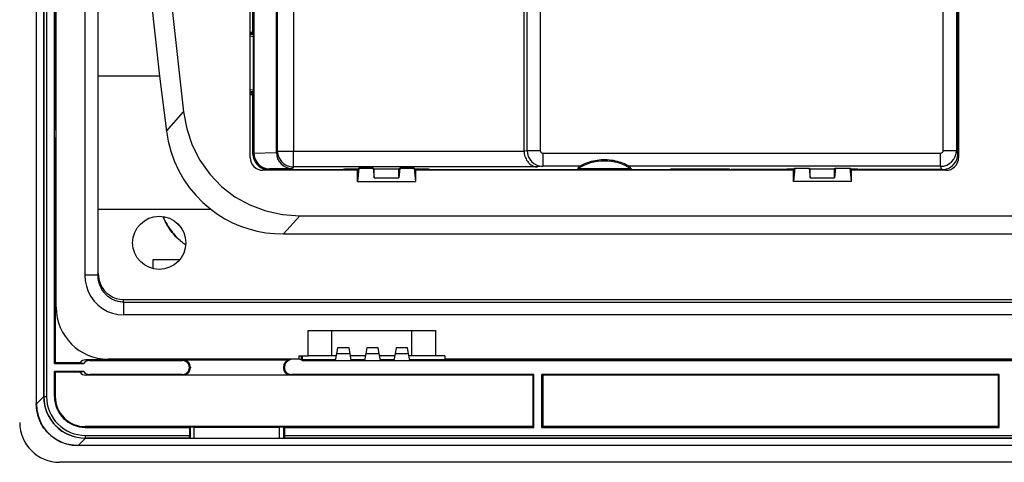
# Model space of a CAD drawing. Extents: x 0 to 420, y 0 to 297.
# Drawn here: x 248 to 304, y 79 to 104 of the extents above; entities that cross this region are included whole.
import ezdxf

# ---------------------------------------------------------------- set-up
doc = ezdxf.new("R2010")
doc.units = 0
doc.layers.get('0').update_dxf_attribs({"linetype": 'CONTINUOUS'})

msp = doc.modelspace()

# ---------------------------------------------------------------- linework, layer by layer
at = {"color": 7}
for p, q in [((249.048798, 149.040817), (249.048798, 82.144966)), ((249.051529, 82.144966), (249.051529, 149.040817)), ((249.46698, 148.625366), (249.46698, 82.560417)), ((249.474182, 82.55127), (249.474182, 148.634521)), ((249.624191, 148.634521), (249.624191, 82.55127)), ((250.074188, 84.411629), (250.074188, 146.774155)), ((250.174744, 87.580399), (250.174744, 143.605392)), ((251.787247, 141.783615), (251.787247, 89.402168)), ((252.537247, 89.402168), (252.537247, 141.783615)), ((250.116089, 133.517914), (250.116089, 97.66787)), ((254.886688, 110.643166), (256.005707, 100.616737)), ((262.595886, 110.190262), (262.595886, 96.31485)), ((261.124756, 96.017899), (261.124756, 107.962975)), ((301.099762, 107.962975), (301.099762, 96.017899)), ((261.272614, 103.101852), (261.272614, 107.688278)), ((261.329559, 107.685272), (261.329559, 96.288162)), ((300.234314, 96.430016), (300.234314, 107.358315)), ((300.984314, 107.358315), (300.984314, 96.430016)), ((301.062256, 103.101852), (301.062256, 107.556488)), ((262.661774, 96.393906), (262.661774, 106.317291)), ((276.746002, 96.429497), (276.746002, 106.22509)), ((277.484589, 106.525848), (277.484589, 96.429497)), ((263.561615, 105.858406), (263.561615, 96.393906)), ((276.577576, 96.409485), (276.577576, 105.858406)), ((256.700989, 104.533165), (257.362885, 98.602417)), ((261.124756, 103.101852), (261.272614, 103.101852)), ((261.234314, 103.028725), (261.124756, 103.028725)), ((261.29126, 102.955276), (261.124756, 102.955276)), ((261.29126, 102.840469), (261.124756, 102.861458)), ((261.25119, 103.060959), (261.234314, 103.028725)), ((261.234314, 102.955276), (261.234314, 103.028725)), ((261.272614, 103.101852), (261.25119, 103.060959)), ((261.29126, 103.008141), (261.25119, 103.060959)), ((261.29126, 103.008141), (261.29126, 99.677643)), ((301.05603, 103.008141), (301.062256, 103.03302)), ((301.05603, 103.008141), (301.05603, 99.677643)), ((301.05603, 102.955276), (301.099762, 102.955276)), ((301.05603, 102.846489), (301.099762, 102.851997)), ((301.062256, 103.03302), (301.062256, 103.101852)), ((301.062256, 103.101852), (301.069336, 103.061264)), ((301.062256, 103.101852), (301.099762, 103.101852)), ((301.062256, 103.03302), (301.079254, 103.061371)), ((301.069336, 103.061264), (301.075012, 103.028725)), ((301.075012, 102.955276), (301.075012, 103.028725)), ((301.075012, 103.028725), (301.099762, 103.028725)), ((256.005707, 100.616737), (252.537247, 100.616737)), ((256.005707, 100.616737), (256.39325, 97.518555)), ((261.29126, 99.845322), (261.124756, 99.824333)), ((261.29126, 99.730515), (261.124756, 99.730515)), ((261.234314, 99.657059), (261.124756, 99.657059)), ((261.124756, 99.583939), (261.272614, 99.583939)), ((261.234314, 99.657059), (261.234314, 99.730515)), ((261.25119, 99.624825), (261.234314, 99.657059)), ((261.29126, 99.677643), (261.25119, 99.624825)), ((261.272614, 99.583939), (261.25119, 99.624825)), ((261.272614, 96.242599), (261.272614, 99.583939)), ((301.05603, 99.839294), (301.099762, 99.833786)), ((301.05603, 99.730515), (301.099762, 99.730515)), ((301.062256, 99.652763), (301.05603, 99.677643)), ((301.062256, 99.652763), (301.079254, 99.62442)), ((301.062256, 99.583939), (301.062256, 99.652763)), ((301.062256, 99.583939), (301.069336, 99.624519)), ((301.062256, 96.242928), (301.062256, 99.583939)), ((301.099762, 99.583939), (301.062256, 99.583939)), ((301.069336, 99.624519), (301.075012, 99.657059)), ((301.075012, 99.657059), (301.075012, 99.730515)), ((301.075012, 99.657059), (301.099762, 99.657059)), ((256.39325, 97.518555), (257.362885, 98.602417)), ((250.085968, 97.592865), (250.116089, 97.66787)), ((250.085968, 97.142921), (250.085968, 97.592865)), ((250.174744, 97.592865), (250.085968, 97.592865)), ((250.116089, 97.66787), (250.174744, 97.66787)), ((250.085968, 97.142921), (250.174744, 97.142921)), ((250.116089, 97.067917), (250.085968, 97.142921)), ((250.174744, 97.067917), (250.116089, 97.067917)), ((250.116089, 97.067917), (250.116089, 84.449127)), ((261.272614, 96.242599), (261.329559, 96.288162)), ((261.329651, 96.275322), (262.595978, 96.301849)), ((262.595886, 96.31485), (262.661774, 96.393906)), ((262.661774, 96.393906), (263.561615, 96.393906)), ((263.561615, 96.393906), (276.577698, 96.393906)), ((263.561615, 95.49411), (263.561615, 96.393906)), ((276.577576, 96.409485), (276.746002, 96.429497)), ((276.577698, 96.393906), (276.577698, 96.409485)), ((276.746002, 96.429497), (277.484589, 96.429497)), ((277.636353, 96.280014), (300.084351, 96.280014)), ((277.636353, 96.280014), (277.636353, 95.530174)), ((300.084351, 95.530174), (300.084351, 96.280014)), ((300.234314, 96.430016), (300.984314, 96.430016)), ((300.984314, 96.430016), (301.062256, 96.242928)), ((267.169922, 95.305397), (261.83725, 95.305397)), ((262.219849, 95.380836), (262.172424, 95.342896)), ((262.172424, 95.342896), (266.370483, 95.342896)), ((263.48941, 95.407433), (262.219849, 95.380836)), ((263.561615, 95.49411), (263.48941, 95.407433)), ((277.332764, 95.49411), (263.561615, 95.49411)), ((266.437317, 95.369598), (266.370483, 95.342896)), ((266.370483, 95.342896), (266.370483, 95.305389)), ((267.169922, 95.369598), (266.437317, 95.369598)), ((267.169922, 95.369598), (267.249817, 95.417519)), ((267.169922, 94.667892), (267.169922, 95.369598)), ((267.249817, 95.412918), (267.176453, 94.667892)), ((268.065948, 95.417519), (267.249817, 95.417519)), ((267.249817, 95.412918), (267.249817, 95.417519)), ((268.065948, 95.412918), (267.249817, 95.412918)), ((268.065948, 95.417519), (268.118317, 95.386093)), ((268.065948, 95.412918), (268.065948, 95.417519)), ((268.065948, 95.412918), (268.118317, 94.88076)), ((268.118317, 95.386093), (269.506165, 95.386093)), ((268.118317, 94.88076), (268.118317, 95.386093)), ((269.506165, 95.386093), (269.558563, 95.417519)), ((269.558563, 95.412918), (269.506165, 94.88076)), ((269.506165, 94.88076), (269.506165, 95.386093)), ((270.374695, 95.417519), (269.558563, 95.417519)), ((269.558563, 95.417519), (269.558563, 95.412918)), ((270.374695, 95.412918), (269.558563, 95.412918)), ((270.374695, 95.417519), (270.45459, 95.369598)), ((270.374695, 95.417519), (270.374695, 95.412918)), ((270.374695, 95.412918), (270.448029, 94.667892)), ((271.187195, 95.369598), (270.45459, 95.369598)), ((270.45459, 95.369598), (270.45459, 94.667892)), ((291.769928, 95.305397), (270.45459, 95.305397)), ((271.253998, 95.342896), (271.187195, 95.369598)), ((271.253998, 95.342896), (271.253998, 95.305389)), ((271.253998, 95.342896), (284.753296, 95.342896)), ((277.636353, 95.530174), (277.332764, 95.49411)), ((279.711853, 95.530174), (277.636353, 95.530174)), ((282.636627, 95.388458), (279.587891, 95.388458)), ((300.084351, 95.530174), (282.512634, 95.530174)), ((284.753296, 95.342896), (284.793823, 95.325912)), ((284.753296, 95.342896), (284.753296, 95.305389)), ((284.853546, 95.361748), (284.793823, 95.325912)), ((284.796814, 95.327705), (284.826416, 95.317368)), ((284.820007, 95.341614), (284.899872, 95.341614)), ((284.899872, 95.317368), (284.826416, 95.317368)), ((284.826416, 95.317368), (284.826416, 95.305389)), ((288.170959, 95.361748), (284.853546, 95.361748)), ((284.899872, 95.341614), (284.899872, 95.361748)), ((284.899872, 95.341614), (284.899872, 95.305389)), ((285.001526, 95.361748), (284.995178, 95.305389)), ((288.029297, 95.305389), (288.022949, 95.361748)), ((288.124634, 95.341614), (288.124634, 95.361748)), ((288.124634, 95.341614), (288.204529, 95.341614)), ((288.124634, 95.305389), (288.124634, 95.341614)), ((288.19809, 95.317368), (288.124634, 95.317368)), ((288.170959, 95.361748), (288.230682, 95.325912)), ((288.227692, 95.327705), (288.19809, 95.317368)), ((288.19809, 95.317368), (288.19809, 95.305389)), ((288.230682, 95.325912), (288.27121, 95.342896)), ((291.346008, 95.342896), (288.27121, 95.342896)), ((288.27121, 95.342896), (288.27121, 95.305389)), ((291.412842, 95.369598), (291.346008, 95.342896)), ((291.346008, 95.342896), (291.346008, 95.305389)), ((291.346008, 95.341614), (291.769928, 95.341614)), ((291.769928, 95.369598), (291.412842, 95.369598)), ((291.769928, 95.369598), (291.850281, 95.417809)), ((291.769928, 95.369598), (291.769928, 94.667892)), ((291.850281, 95.417809), (291.776459, 94.667892)), ((291.850281, 95.417809), (292.665466, 95.417809)), ((292.665466, 95.417809), (292.718323, 95.386093)), ((292.665466, 95.417809), (292.718323, 94.88076)), ((292.718323, 95.386093), (294.106171, 95.386093)), ((292.718323, 94.88076), (292.718323, 95.386093)), ((294.159058, 95.417809), (294.106171, 95.386093)), ((294.159058, 95.417809), (294.106171, 94.88076)), ((294.106171, 94.88076), (294.106171, 95.386093)), ((294.159058, 95.417809), (294.974213, 95.417809)), ((294.974213, 95.417809), (295.054565, 95.369598)), ((295.048035, 94.667892), (294.974213, 95.417809)), ((295.411652, 95.369598), (295.054565, 95.369598)), ((295.054565, 94.667892), (295.054565, 95.369598)), ((295.054565, 95.341614), (295.478485, 95.341614)), ((300.387238, 95.305397), (295.054565, 95.305397)), ((295.411652, 95.369598), (295.478485, 95.342896)), ((295.478485, 95.342896), (295.478485, 95.305389)), ((300.162384, 95.342896), (295.478485, 95.342896)), ((300.162384, 95.342896), (300.084351, 95.530174)), ((267.176453, 94.667892), (267.169922, 94.667892)), ((267.176453, 94.667892), (270.448029, 94.667892)), ((268.118317, 94.88076), (269.506165, 94.88076)), ((270.448029, 94.667892), (270.45459, 94.667892)), ((291.776459, 94.667892), (291.769928, 94.667892)), ((295.048035, 94.667892), (291.776459, 94.667892)), ((292.718323, 94.88076), (294.106171, 94.88076)), ((295.048035, 94.667892), (295.054565, 94.667892)), ((252.537247, 93.119957), (258.891113, 93.119957)), ((263.914642, 92.741196), (262.997772, 91.716293)), ((263.914642, 92.741196), (343.309845, 92.741196)), ((262.997772, 91.716293), (344.226715, 91.716293)), ((257.147797, 90.267563), (255.63269, 90.267563)), ((255.63269, 90.267563), (255.63269, 89.760406)), ((252.537247, 89.402168), (251.787247, 89.402168)), ((253.96225, 88.027382), (353.262238, 88.027382)), ((253.96225, 87.874886), (253.96225, 88.027382)), ((253.96225, 87.874886), (353.262238, 87.874886)), ((253.96225, 87.874886), (253.96225, 87.150444)), ((353.262238, 87.150444), (253.96225, 87.150444)), ((264.387238, 84.842896), (264.387238, 86.267899)), ((264.387238, 86.267899), (271.58725, 86.267899)), ((265.737244, 84.842896), (265.737244, 86.267899)), ((270.237244, 84.842896), (270.237244, 86.267899)), ((271.58725, 86.267899), (271.58725, 84.842896)), ((266.050385, 85.292892), (265.993866, 84.972343)), ((266.699097, 85.292892), (266.050385, 85.292892)), ((266.755646, 84.972343), (266.699097, 85.292892)), ((267.700378, 85.292892), (267.64386, 84.972343)), ((268.349121, 85.292892), (267.700378, 85.292892)), ((268.40564, 84.972343), (268.349121, 85.292892)), ((269.350403, 85.292892), (269.293854, 84.972343)), ((269.999115, 85.292892), (269.350403, 85.292892)), ((270.055634, 84.972343), (269.999115, 85.292892)), ((263.299744, 84.617897), (251.848648, 84.617897)), ((251.848648, 84.617897), (252.058624, 84.580399)), ((252.058624, 84.580399), (257.296356, 84.580399)), ((263.862244, 84.655396), (253.099747, 84.655396)), ((257.296356, 84.580399), (257.355316, 84.597977)), ((263.325317, 84.597977), (257.355316, 84.597977)), ((263.299744, 84.617897), (263.299744, 84.655396)), ((263.326477, 84.598686), (263.299744, 84.617897)), ((263.33725, 84.655396), (263.33725, 84.605156)), ((263.862244, 84.842896), (263.862244, 84.655396)), ((263.862244, 84.842896), (264.387238, 84.842896)), ((264.012268, 84.605156), (264.012268, 84.842896)), ((264.049744, 84.617897), (264.02301, 84.598686)), ((264.049744, 84.842896), (264.049744, 84.617897)), ((265.931366, 84.617897), (264.049744, 84.617897)), ((264.049744, 84.580399), (265.924744, 84.580399)), ((265.737244, 84.842896), (264.387238, 84.842896)), ((265.971039, 84.842896), (265.737244, 84.842896)), ((265.993866, 84.972343), (265.924744, 84.580399)), ((265.924744, 84.580399), (266.824738, 84.580399)), ((265.993866, 84.972343), (266.755646, 84.972343)), ((266.824738, 84.580399), (266.755646, 84.972343)), ((267.621033, 84.842896), (266.778473, 84.842896)), ((267.58136, 84.617897), (266.818146, 84.617897)), ((266.824738, 84.580399), (267.574738, 84.580399)), ((267.64386, 84.972343), (267.574738, 84.580399)), ((267.574738, 84.580399), (268.474762, 84.580399)), ((267.64386, 84.972343), (268.40564, 84.972343)), ((268.474762, 84.580399), (268.40564, 84.972343)), ((269.271027, 84.842896), (268.428467, 84.842896)), ((269.231384, 84.617897), (268.46814, 84.617897)), ((268.474762, 84.580399), (269.224762, 84.580399)), ((269.293854, 84.972343), (269.224762, 84.580399)), ((269.224762, 84.580399), (270.124756, 84.580399)), ((269.293854, 84.972343), (270.055634, 84.972343)), ((270.124756, 84.580399), (270.055634, 84.972343)), ((270.237244, 84.842896), (270.078461, 84.842896)), ((276.987244, 84.617897), (270.118134, 84.617897)), ((270.124756, 84.580399), (337.099731, 84.580399)), ((271.58725, 84.842896), (270.237244, 84.842896)), ((272.112244, 84.842896), (271.58725, 84.842896)), ((272.112244, 84.842896), (272.112244, 84.655396)), ((335.112244, 84.655396), (272.112244, 84.655396)), ((276.987244, 84.617897), (276.987244, 84.655396)), ((277.000305, 84.608521), (276.987244, 84.617897)), ((277.000305, 84.655396), (277.000305, 84.608521)), ((277.724213, 84.608521), (277.000305, 84.608521)), ((277.724213, 84.608521), (277.724213, 84.655396)), ((277.737244, 84.617897), (277.724213, 84.608521)), ((277.737244, 84.617897), (277.737244, 84.655396)), ((329.487244, 84.617897), (277.737244, 84.617897)), ((250.074188, 84.411629), (250.116089, 84.449127)), ((250.074188, 84.411629), (251.724808, 84.411629)), ((250.074188, 82.551254), (250.074188, 83.961639)), ((251.724808, 83.961639), (250.074188, 83.961639)), ((250.116089, 83.924141), (250.074188, 83.961639)), ((251.514832, 84.449127), (250.116089, 84.449127)), ((251.514832, 83.924141), (250.116089, 83.924141)), ((250.116089, 83.924141), (250.116089, 82.551254)), ((251.724808, 84.411629), (251.514832, 84.449127)), ((251.514832, 83.924141), (251.724808, 83.961639)), ((257.745514, 84.208244), (257.686554, 84.190666)), ((257.686554, 84.182602), (257.686554, 84.190666)), ((257.686554, 84.182602), (257.745514, 84.165024)), ((257.745514, 84.208244), (257.745514, 84.165024)), ((262.995514, 84.212776), (262.995514, 84.165024)), ((262.995514, 84.165024), (263.054474, 84.182602)), ((263.054474, 84.182602), (263.054474, 84.21817)), ((252.058624, 83.792877), (251.848648, 83.755379)), ((277.080994, 83.755379), (251.848648, 83.755379)), ((257.296356, 83.792877), (252.058624, 83.792877)), ((257.355316, 83.775299), (257.296356, 83.792877)), ((257.355316, 83.775299), (263.385742, 83.775299)), ((263.444702, 83.792877), (263.385742, 83.775299)), ((277.137268, 83.792877), (263.444702, 83.792877)), ((277.080994, 83.755379), (277.137268, 83.792877)), ((277.080994, 83.755379), (277.080994, 80.853249)), ((277.137268, 80.811356), (277.137268, 83.792877)), ((303.387268, 83.792877), (277.58725, 83.792877)), ((277.643494, 83.755379), (277.58725, 83.792877)), ((277.58725, 80.811356), (277.58725, 83.792877)), ((303.330994, 83.755379), (277.643494, 83.755379)), ((277.643494, 83.755379), (277.643494, 80.853249)), ((303.330994, 83.755379), (303.387268, 83.792877)), ((303.330994, 83.755379), (303.330994, 80.853249)), ((303.387268, 80.811356), (303.387268, 83.792877)), ((249.46698, 82.560417), (249.051529, 82.144966)), ((249.46698, 82.544052), (249.46698, 82.560417)), ((249.474182, 82.55127), (249.46698, 82.544052)), ((249.474182, 82.55127), (249.624191, 82.55127)), ((250.074188, 82.551254), (250.116089, 82.551254)), ((249.051529, 82.144966), (249.048798, 82.144966)), ((277.080994, 80.853249), (251.814087, 80.853249)), ((251.814087, 80.811356), (251.814087, 80.853249)), ((251.814087, 80.811356), (257.686554, 80.811356)), ((257.734344, 80.827271), (257.686554, 80.811356)), ((257.686554, 80.811356), (257.686554, 80.361351)), ((257.734344, 80.827271), (257.734344, 80.204697)), ((257.959045, 80.830994), (262.782013, 80.830994)), ((257.959045, 80.202835), (257.959045, 80.830994)), ((262.782013, 80.202835), (262.782013, 80.830994)), ((263.054474, 80.811356), (263.006714, 80.827271)), ((263.006714, 80.827271), (263.006714, 80.204697)), ((263.054474, 80.811356), (277.137268, 80.811356)), ((263.054474, 80.811356), (263.054474, 80.361351)), ((277.137268, 80.811356), (277.080994, 80.853249)), ((277.58725, 80.811356), (277.643494, 80.853249)), ((277.58725, 80.811356), (303.330994, 80.811356)), ((303.330994, 80.853249), (277.643494, 80.853249)), ((303.387268, 80.811356), (303.330994, 80.853249)), ((303.330994, 80.811356), (303.387268, 80.811356)), ((251.823242, 80.204147), (251.407806, 79.788696)), ((251.814087, 80.211357), (251.806885, 80.20414)), ((251.823242, 80.204147), (251.806885, 80.204147)), ((251.814087, 80.361351), (257.686554, 80.361351)), ((251.814087, 80.361351), (251.814087, 80.211716)), ((257.694366, 80.211357), (251.814087, 80.211357)), ((251.823242, 80.204147), (257.746918, 80.204147)), ((257.734344, 80.204697), (257.694366, 80.211357)), ((257.734344, 80.204697), (257.746918, 80.204697)), ((257.746918, 80.204147), (262.994141, 80.204147)), ((263.006714, 80.204697), (262.994141, 80.204697)), ((262.994141, 80.204147), (344.2211, 80.204147)), ((263.006714, 80.204697), (263.046692, 80.211357)), ((344.177795, 80.211357), (263.046692, 80.211357)), ((263.054474, 80.361351), (344.170013, 80.361351)), ((355.816711, 79.788696), (251.407806, 79.788696)), ((251.407806, 79.786301), (251.407806, 79.788696)), ((355.816711, 79.785957), (251.407806, 79.785957)), ((356.862244, 78.842896), (250.362244, 78.842896))]:
    msp.add_line(p, q, dxfattribs=at)
for points in [[(257.362854, 98.602417), (257.53949, 97.643005), (257.848938, 96.725906), (258.2854, 95.869049), (258.840149, 95.089203), (259.50238, 94.401596), (260.259216, 93.819687), (261.095764, 93.354843), (261.995789, 93.016174), (262.941589, 92.810272), (263.914612, 92.741196)], [(256.39325, 97.518555), (256.490295, 96.944656), (256.635986, 96.38327), (256.829285, 95.838348), (257.06897, 95.313782), (257.35321, 94.813293), (257.679993, 94.340424), (258.046997, 93.898529), (258.451721, 93.490738), (258.891174, 93.119965)], [(261.329529, 96.288162), (261.329529, 96.286743), (261.329529, 96.285309), (261.329529, 96.283875), (261.32959, 96.282471), (261.32959, 96.281036), (261.32959, 96.279602), (261.329651, 96.278183), (261.329651, 96.276764), (261.329651, 96.27533)], [(261.329651, 96.27533), (261.340393, 96.148529), (261.368713, 96.024353), (261.414001, 95.905304), (261.475464, 95.793762), (261.551697, 95.691925), (261.641357, 95.601868), (261.742554, 95.52536), (261.853271, 95.463959), (261.971313, 95.418854), (262.094299, 95.390961), (262.219849, 95.380829)], [(262.595886, 96.31485), (262.595886, 96.313416), (262.595886, 96.311951), (262.595886, 96.310516), (262.595886, 96.309082), (262.595886, 96.307632), (262.595886, 96.306183), (262.595886, 96.304749), (262.595947, 96.303299), (262.596008, 96.301849)], [(262.661743, 96.393906), (262.670959, 96.265869), (262.698303, 96.140457), (262.743164, 96.020203), (262.804749, 95.907532), (262.881653, 95.804779), (262.972473, 95.713989), (263.075256, 95.637054), (263.187866, 95.575516), (263.308167, 95.530624), (263.433594, 95.503296), (263.561584, 95.49411)], [(276.577698, 96.393906), (276.58197, 96.31501), (276.592041, 96.236824), (276.607758, 96.159996), (276.628937, 96.085136), (276.655426, 96.012825), (276.68692, 95.943604), (276.723145, 95.877975), (276.763794, 95.816406), (276.808472, 95.759315), (276.832336, 95.732483), (276.857056, 95.706909), (276.882446, 95.6828), (276.908569, 95.660019), (276.956604, 95.623047), (277.006592, 95.590477), (277.058319, 95.562469), (277.111481, 95.539124), (277.165771, 95.520546), (277.220947, 95.506813), (277.276703, 95.497986), (277.332764, 95.49411)], [(282.512634, 95.530174), (282.512329, 95.530441), (282.501617, 95.537003), (282.435486, 95.573364), (282.348206, 95.617012), (282.247009, 95.662895), (282.151794, 95.701675), (282.052155, 95.737984), (281.949585, 95.77121), (281.841125, 95.801804), (281.730347, 95.828293), (281.617706, 95.850494), (281.503876, 95.868294), (281.389404, 95.881622), (281.274719, 95.890457), (281.15918, 95.894745), (281.043762, 95.894371), (280.928741, 95.889328), (280.814697, 95.8797), (280.701202, 95.86557), (280.588318, 95.847046), (280.476349, 95.824234), (280.366516, 95.797295), (280.258423, 95.76619), (280.154053, 95.731705), (280.052856, 95.693947), (279.956512, 95.653763), (279.870056, 95.614052), (279.794495, 95.576225), (279.723724, 95.537491), (279.712189, 95.530457), (279.711853, 95.530174)], [(258.891174, 93.119965), (259.284241, 92.83342), (259.698364, 92.577057), (260.131409, 92.352203), (260.581055, 92.159958), (261.045166, 92.001312), (261.521362, 91.877106), (262.007141, 91.787903), (262.500122, 91.734222), (262.997742, 91.716293)], [(257.482727, 91.101494), (257.364075, 91.184692), (257.306152, 91.22802), (257.249268, 91.272476), (257.165833, 91.341248), (257.084747, 91.412506), (257.006073, 91.486237), (256.92981, 91.562408), (256.856018, 91.641014), (256.784698, 91.722023), (256.715851, 91.805389), (256.649536, 91.891052), (256.60675, 91.949387), (256.565125, 92.008675), (256.485443, 92.129913), (256.418854, 92.240257), (256.356262, 92.352959), (256.297699, 92.467873), (256.243256, 92.584839), (256.192963, 92.703705)], [(256.206451, 92.701782), (256.255493, 92.586304), (256.308472, 92.472626), (256.365387, 92.360893), (256.426117, 92.251251), (256.490631, 92.143845), (256.569855, 92.022629), (256.653809, 91.905014), (256.69751, 91.847656), (256.742371, 91.791306), (256.803864, 91.717766), (256.86734, 91.646095), (256.93277, 91.576324), (257.008698, 91.500114), (257.087067, 91.426346), (257.167816, 91.355049), (257.250946, 91.286224), (257.307648, 91.241737), (257.365356, 91.198372), (257.483582, 91.115097)], [(252.537292, 89.502655), (252.551758, 89.292694), (252.594971, 89.087006), (252.666016, 88.889801), (252.763489, 88.705048), (252.885315, 88.53656), (253.029114, 88.387711), (253.191833, 88.261566), (253.3703, 88.160706), (253.560791, 88.087128), (253.75946, 88.042389), (253.962219, 88.027374)], [(251.787231, 89.402161), (251.809387, 89.081711), (251.875305, 88.767792), (251.983826, 88.466766), (252.132507, 88.184784), (252.318481, 87.927612), (252.537903, 87.700424), (252.786316, 87.507904), (253.058716, 87.353928), (253.349487, 87.241653), (253.65271, 87.17337), (253.962219, 87.150452)], [(253.96225, 87.874886), (253.894684, 87.876595), (253.827301, 87.881874), (253.760254, 87.890656), (253.693695, 87.902878), (253.649658, 87.912895), (253.605957, 87.924393), (253.519714, 87.951706), (253.435287, 87.984642), (253.353027, 88.023026), (253.273254, 88.066666), (253.19632, 88.115387), (253.122467, 88.169006), (253.086426, 88.197945), (253.05127, 88.228081), (253.00589, 88.270096), (252.962311, 88.314156), (252.920563, 88.360176), (252.890503, 88.39592), (252.861542, 88.432678), (252.807037, 88.509033), (252.757172, 88.588844), (252.712112, 88.671707), (252.671967, 88.757202), (252.636841, 88.844978), (252.606842, 88.934708), (252.582062, 89.025993), (252.562576, 89.118797), (252.548508, 89.21273), (252.540009, 89.307327), (252.537247, 89.402168)], [(251.407806, 79.785957), (251.340851, 79.78685), (251.274063, 79.78965), (251.207458, 79.794342), (251.141068, 79.800903), (251.074951, 79.809319), (251.009155, 79.819572), (250.943741, 79.83165), (250.878723, 79.84552), (250.766907, 79.873856), (250.656708, 79.907471), (250.54834, 79.946274), (250.442078, 79.990173), (250.378845, 80.019196), (250.319565, 80.048454), (250.261169, 80.07933), (250.203674, 80.111794), (250.147141, 80.145828), (250.091614, 80.181419), (250.03714, 80.218536), (249.983765, 80.257164), (249.931549, 80.297279), (249.880493, 80.338852), (249.830688, 80.381874), (249.782166, 80.426308), (249.73497, 80.472137), (249.689148, 80.519333), (249.644714, 80.567863), (249.601685, 80.617668), (249.56012, 80.668709), (249.520004, 80.72094), (249.481384, 80.774315), (249.444244, 80.828781), (249.408661, 80.884308), (249.374634, 80.940842), (249.342163, 80.998329), (249.311279, 81.056732), (249.282013, 81.115997), (249.252991, 81.179245), (249.209106, 81.285515), (249.170303, 81.393867), (249.136688, 81.504074), (249.108368, 81.615891), (249.094482, 81.680908), (249.082413, 81.74633), (249.072159, 81.812126), (249.063736, 81.878235), (249.05719, 81.944618), (249.05249, 82.01123), (249.049683, 82.078026), (249.048798, 82.144966)], [(249.051575, 82.144958), (249.075989, 81.806793), (249.147339, 81.476776), (249.264221, 81.161377), (249.424377, 80.866684), (249.624695, 80.59845), (249.861267, 80.361877), (250.129517, 80.16156), (250.424255, 80.001404), (250.739624, 79.884491), (251.069641, 79.813141), (251.407776, 79.788696)], [(257.694366, 80.211357), (257.694153, 80.211449), (257.693695, 80.211998), (257.693268, 80.21302), (257.691162, 80.22493), (257.689087, 80.251648), (257.687195, 80.302582), (257.686554, 80.361351)], [(263.054474, 80.361351), (263.053864, 80.302864), (263.051971, 80.25164), (263.049011, 80.218506), (263.047485, 80.21225), (263.047119, 80.211662), (263.046936, 80.211487), (263.046692, 80.211357)]]:
    msp.add_lwpolyline(points, dxfattribs=at)
msp.add_circle((255.987244, 91.217896), 1.5, dxfattribs=at)
for centre, radius, start, end in [((262.172241, 96.242554), 0.899641, 179.997027, 270.011138), ((263.502808, 96.313286), 0.906535, 180.722725, 269.15304), ((277.644775, 96.427544), 0.898128, 179.875286, 269.462912), ((277.634979, 96.430725), 0.150538, 180.467166, 270.526899), ((300.082764, 96.431572), 0.1517, 270.600836, 359.411125), ((300.084259, 96.430244), 0.900059, 270.006309, 359.985693), ((300.162323, 96.242798), 0.899912, 270.003652, 0.008346), ((261.83725, 96.017899), 0.7125, 180.000005, 269.999997), ((281.112244, 92.980392), 2.849994, 57.664965, 122.33504), ((300.387238, 96.017899), 0.7125, 269.999997, 0), ((281.271851, 94.040512), 2.157006, 136.320877, 141.324059), ((280.952667, 94.040512), 2.157006, 38.675936, 43.679118), ((259.470245, 94.025932), 2.989868, 215.461982, 222.290573), ((253.099747, 87.580399), 2.925, 180.000005, 269.999997), ((251.848297, 84.203926), 0.413937, 89.95101, 143.672278), ((252.058289, 84.166435), 0.413937, 89.952621, 143.673876), ((257.296692, 84.19046), 0.389891, 0.030507, 90.052431), ((257.355652, 84.208038), 0.389891, 0.030251, 90.052171), ((263.38562, 84.212517), 0.390096, 98.888046, 179.962138), ((263.444916, 84.217903), 0.390444, 111.823557, 179.960349), ((263.52475, 84.280396), 0.375, 90.000003, 126.869903), ((263.824738, 84.280396), 0.375, 53.130102, 90.000003), ((251.848297, 84.169342), 0.413937, 216.326124, 270.047379), ((252.058258, 84.206841), 0.413937, 216.327722, 270.04899), ((257.296692, 84.182808), 0.389891, 269.947829, 359.969749), ((257.355652, 84.165237), 0.389891, 269.947569, 359.969494), ((263.385376, 84.16523), 0.389891, 180.030253, 270.052173), ((263.008423, 84.396301), 0.183979, 265.975896, 284.494362), ((263.444336, 84.182816), 0.389891, 180.030512, 270.052433), ((251.806976, 82.544136), 2.340054, 180.00203, 269.997921), ((251.814072, 82.551247), 2.339885, 179.999431, 270.000571), ((251.814056, 82.551231), 2.189877, 179.999035, 270.000947), ((251.814087, 82.551254), 1.739898, 180.000005, 269.999997), ((251.814087, 82.551254), 1.698006, 179.999995, 269.999997), ((250.362244, 81.092896), 2.25, 180.000005, 269.999997), ((257.899231, 76.765022), 4.066008, 89.156959, 92.324002), ((262.841858, 76.76487), 4.066161, 87.676037, 90.842957)]:
    msp.add_arc(centre, radius, start, end, dxfattribs=at)

doc.saveas('drawing.dxf')
